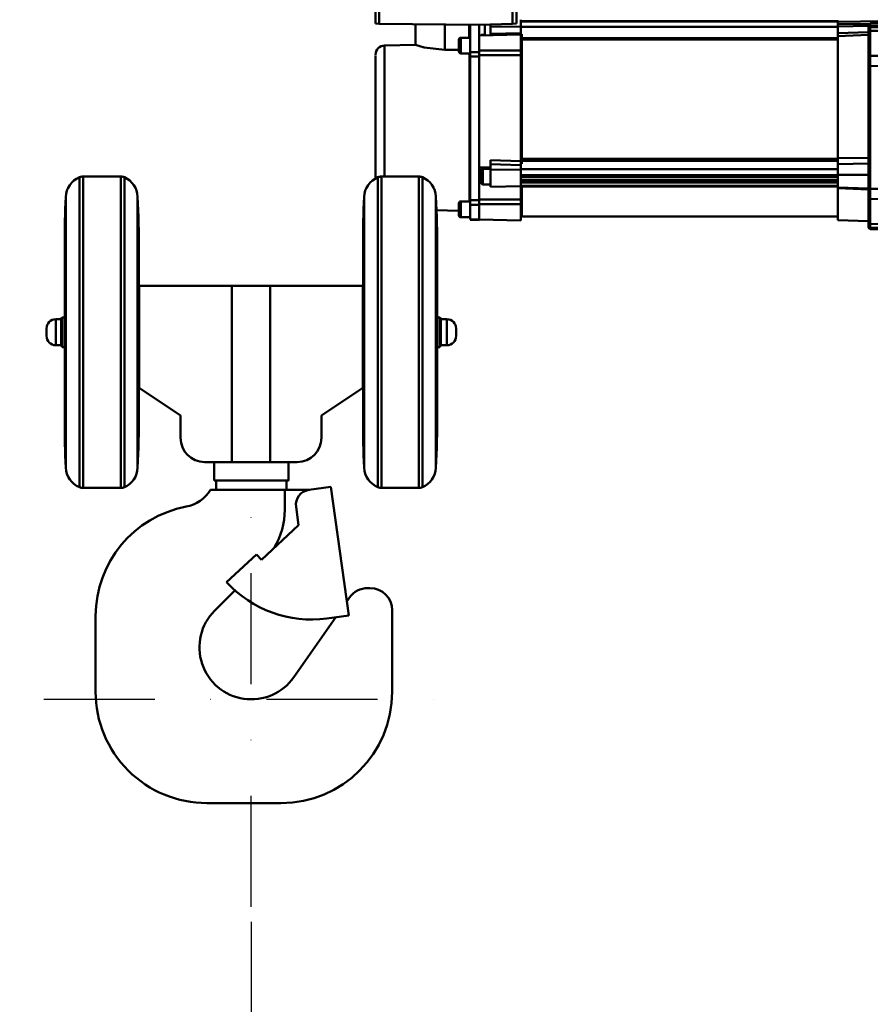
# Model space of a CAD drawing. Units: millimetres. Extents: x 0 to 24042, y 0 to 16800.
# Drawn here: x 12978 to 13437, y 12402 to 12933 of the extents above; entities that cross this region are included whole.
import ezdxf

# ---------------------------------------------------------------- set-up
doc = ezdxf.new("R2010")
doc.units = ezdxf.units.MM
doc.header["$MEASUREMENT"] = 0
doc.linetypes.add('DASHDOT', pattern=[1.0001, 0.5, -0.25, 0.0001, -0.25])
for name, color, linetype, lineweight in [('(1) Shape lines', 7, 'Continuous', 35), ('(2) Other lines', 7, 'Continuous', 35), ('(6) Dimensions', 7, 'Continuous', 35)]:
    doc.layers.add(name, color=color, linetype=linetype, lineweight=lineweight)
doc.styles.add('Arial', font='ARIAL.TTF')
doc.dimstyles.new('Vertex Style', dxfattribs={"dimscale": 40, "dimtxt": 0.18, "dimasz": 3.6, "dimexe": 1.8, "dimexo": 0.0625, "dimgap": 1.7, "dimtad": 1, "dimdec": 1, "dimdsep": 46, "dimtxsty": 'Arial', "dimblk1": 'CLOSED', "dimblk2": 'CLOSED', "dimsah": 1, "dimcen": 0.09, "dimdle": 1.8, "dimclrd": 9, "dimclre": 9, "dimadec": 1, "dimazin": 2, "dimtfac": 0.65, "dimtdec": 4, "dimtmove": 0, "dimatfit": 3, "dimfxl": 0, "dimtolj": 1, "dimtzin": 0, "dimlwd": 25, "dimlwe": 25, "dimarcsym": 0})

# ---------------------------------------------------------------- blocks, each defined once
blk = doc.blocks.new('_Closed')
at = {"color": 0, "linetype": 'ByBlock', "lineweight": -2}
for p, q in [((-1, 0.166667), (0, 0)), ((-1, 0.166667), (-1, -0.166667)), ((0, 0), (-1, -0.166667)), ((0, 0), (-1, 0))]:
    blk.add_line(p, q, dxfattribs=at)
blk = doc.blocks.new('*D2287')
at = {"layer": '(6) Dimensions', "color": 9, "lineweight": 25}
for p, q in [((13623.9, 12591.9), (13623.9, 11069.9)), ((13102.9, 12446.9), (13102.9, 11069.9)), ((13479.9, 11141.9), (13246.9, 11141.9))]:
    blk.add_line(p, q, dxfattribs=at)
at = {"layer": 'Defpoints', "color": 0}
for p in [(13623.9, 12711.9), (13102.9, 12566.9), (13102.9, 11141.9)]:
    blk.add_point(p, dxfattribs=at)
at = {"layer": '(6) Dimensions', "color": 9, "lineweight": 25, "xscale": 144, "yscale": 144, "zscale": 144, "rotation": 180}
blk.add_blockref('_Closed', (13102.9, 11141.9), dxfattribs=at)
at = {"layer": '(6) Dimensions', "color": 9, "lineweight": 25, "xscale": 144, "yscale": 144, "zscale": 144}
blk.add_blockref('_Closed', (13623.9, 11141.9), dxfattribs=at)
at = {"layer": '(6) Dimensions', "color": 0, "lineweight": 35, "insert": (13363.4, 11274.62), "char_height": 140, "attachment_point": 5, "style": 'Arial'}
blk.add_mtext('\\A1;521', dxfattribs=at)
blk = doc.blocks.new('*D2293')
at = {"layer": '(6) Dimensions', "color": 9, "lineweight": 25}
for p, q in [((13558.9, 12991.9), (12640.9, 12991.9)), ((12712.9, 8556), (12712.9, 12847.9)), ((13503.9, 8412), (12640.9, 8412))]:
    blk.add_line(p, q, dxfattribs=at)
at = {"layer": 'Defpoints', "color": 0}
for p in [(12712.9, 12991.9), (13678.9, 12991.9), (13623.9, 8412)]:
    blk.add_point(p, dxfattribs=at)
at = {"layer": '(6) Dimensions', "color": 9, "lineweight": 25, "xscale": 144, "yscale": 144, "zscale": 144}
for p, rotation in [((12712.9, 12991.9), 90), ((12712.9, 8412), 270)]:
    blk.add_blockref('_Closed', p, dxfattribs=dict(at, rotation=rotation))
at = {"layer": '(6) Dimensions', "color": 0, "lineweight": 35, "insert": (12580.18, 10824.58), "char_height": 140, "attachment_point": 5, "rotation": 90, "style": 'Arial'}
blk.add_mtext('\\A1;9925', dxfattribs=at)
blk = doc.blocks.new('*D2294')
at = {"layer": '(6) Dimensions', "color": 9, "lineweight": 25}
for p, q in [((13623.9, 12831.9), (13623.9, 14742.9)), ((13829.9, 14090.9), (13829.9, 14742.9)), ((13623.9, 14670.9), (12498.28, 14670.9)), ((13479.9, 14670.9), (13335.9, 14670.9)), ((13829.9, 14670.9), (13623.9, 14670.9)), ((13973.9, 14670.9), (14117.9, 14670.9))]:
    blk.add_line(p, q, dxfattribs=at)
at = {"layer": 'Defpoints', "color": 0}
for p in [(13623.9, 14670.9), (13829.9, 13970.9), (13623.9, 12711.9)]:
    blk.add_point(p, dxfattribs=at)
at = {"layer": '(6) Dimensions', "color": 9, "lineweight": 25, "xscale": 144, "yscale": 144, "zscale": 144}
blk.add_blockref('_Closed', (13623.9, 14670.9), dxfattribs=at)
at = {"layer": '(6) Dimensions', "color": 9, "lineweight": 25, "xscale": 144, "yscale": 144, "zscale": 144, "rotation": 180}
blk.add_blockref('_Closed', (13829.9, 14670.9), dxfattribs=at)
at = {"layer": '(6) Dimensions', "color": 0, "lineweight": 35, "insert": (12917.09, 14803.62), "char_height": 140, "attachment_point": 5, "style": 'Arial'}
blk.add_mtext('\\A1;MIN 206', dxfattribs=at)
blk = doc.blocks.new('MACRO_10_e973ecb8-5883-447c-9705-718d876102d1')
at = {"layer": '(1) Shape lines', "color": 7, "linetype": 'Continuous', "lineweight": 50, "ltscale": 120}
for p, q in [((-660.1, 4529.46), (-660.1, 4519.46)), ((-658.1, 4519.43), (-658.1, 4529.46)), ((-586.1, 4529.46), (-586.1, 4519.39)), ((-584.1, 4519.46), (-584.1, 4529.46)), ((-581.6, 4520.82), (-581.6, 4521.57)), ((-581.6, 4520.82), (-581.6, 4520.8)), ((-581.6, 4520.82), (-410.6, 4520.82)), ((-581.6, 4520.82), (-410.6, 4520.82)), ((-410.6, 4520.61), (-581.6, 4520.61)), ((-581.6, 4520.61), (-581.6, 4517.68)), ((-410.6, 4520.43), (-386.1, 4520.86)), ((-410.6, 4520.61), (-410.6, 4519.22)), ((-660.1, 4519.46), (-658.1, 4519.43)), ((-658.1, 4519.43), (-604.11, 4518.76)), ((-638.6, 4507.94), (-638.6, 4519.19)), ((-622.6, 4518.99), (-622.6, 4505.27)), ((-609.6, 4518.83), (-609.6, 4511.87)), ((-609.1, 4518.82), (-609.1, 4504.12)), ((-586.1, 4519.39), (-604.11, 4518.76)), ((-604.1, 4507.63), (-604.1, 4518.76)), ((-601.1, 4518.86), (-601.1, 4513.37)), ((-598.1, 4517.88), (-598.1, 4518.97)), ((-598.1, 4517.88), (-598.1, 4513.99)), ((-598.1, 4517.88), (-581.6, 4517.79)), ((-586.1, 4519.39), (-584.1, 4519.46)), ((-581.6, 4517.68), (-581.6, 4513.81)), ((-410.6, 4517.68), (-581.6, 4517.68)), ((-410.6, 4517.99), (-410.6, 4514.24)), ((-394.1, 4517.86), (-394.1, 4517.17)), ((-394.1, 4517.17), (-394.1, 4516.45)), ((-394.1, 4516.45), (-394.1, 4514.72)), ((-394.1, 4514.72), (-394.1, 4501.41)), ((-386.1, 4519.58), (-393.12, 4519.48)), ((-393.12, 4518.17), (-393.12, 4519.48)), ((-386.1, 4518.3), (-393.12, 4518.17)), ((-393.12, 4517.45), (-393.12, 4518.17)), ((-386.1, 4517.57), (-393.12, 4517.45)), ((-393.12, 4515.52), (-393.12, 4517.45)), ((-386.1, 4515.62), (-393.12, 4515.52)), ((-393.12, 4502.01), (-393.12, 4515.52)), ((-614.1, 4503.38), (-614.1, 4511.88)), ((-614.1, 4511.88), (-609.1, 4511.88)), ((-604.1, 4513.13), (-581.6, 4513.62)), ((-604.1, 4513.13), (-603.09, 4513.15)), ((-603.1, 4513.44), (-603.1, 4513.46)), ((-603.1, 4513.46), (-601.1, 4513.46)), ((-602.1, 4513.16), (-602.1, 4513.37)), ((-601.1, 4513.37), (-602.1, 4513.37)), ((-581.6, 4513.81), (-581.1, 4513.81)), ((-581.6, 4504.88), (-581.6, 4513.62)), ((-581.1, 4513.81), (-581.1, 4511.56)), ((-581.1, 4511.56), (-581.1, 4510.83)), ((-410.6, 4511.56), (-581.1, 4511.56)), ((-581.1, 4510.83), (-410.6, 4510.83)), ((-581.1, 4510.83), (-581.1, 4446.49)), ((-410.6, 4512.78), (-410.6, 4447.03)), ((-655.19, 4507.65), (-638.6, 4507.94)), ((-655.19, 4436.82), (-655.19, 4507.31)), ((-615.1, 4505.41), (-622.6, 4505.27)), ((-609.1, 4504.12), (-609.1, 4501.75)), ((-604.1, 4504.12), (-609.1, 4504.12)), ((-604.1, 4504.12), (-604.1, 4507.63)), ((-604.1, 4501.81), (-604.1, 4504.12)), ((-660.1, 4502.35), (-660.1, 4435.84)), ((-609.1, 4503.38), (-614.1, 4503.38)), ((-609.35, 4503.67), (-609.35, 4423.39)), ((-604.1, 4501.81), (-609.1, 4501.75)), ((-609.1, 4501.75), (-609.1, 4424.28)), ((-604.1, 4501.81), (-604.1, 4424.21)), ((-581.6, 4502.41), (-581.6, 4445.25)), ((-394.1, 4501.41), (-394.1, 4496.55)), ((-386.1, 4502.08), (-393.12, 4502.01)), ((-393.12, 4496.6), (-393.12, 4502.01)), ((-394.1, 4496.55), (-394.1, 4430.36)), ((-386.1, 4496.61), (-393.12, 4496.6)), ((-393.12, 4430.31), (-393.12, 4496.6)), ((-581.1, 4446.49), (-581.1, 4445.43)), ((-410.6, 4446.49), (-581.1, 4446.49)), ((-581.1, 4445.43), (-581.1, 4443.78)), ((-581.1, 4445.43), (-410.6, 4445.43)), ((-410.6, 4447.03), (-394.1, 4446.84)), ((-410.6, 4447.03), (-410.6, 4443.59)), ((-603.1, 4433.71), (-603.1, 4440.21)), ((-602.1, 4432.71), (-602.1, 4441.21)), ((-602.1, 4441.21), (-598.1, 4441.21)), ((-598.1, 4440.85), (-598.1, 4443.7)), ((-598.1, 4440.85), (-581.6, 4440.59)), ((-581.6, 4443.78), (-581.6, 4440.95)), ((-581.1, 4443.78), (-581.6, 4443.78)), ((-410.6, 4440.95), (-581.6, 4440.95)), ((-581.6, 4440.95), (-581.6, 4437.79)), ((-410.6, 4443.59), (-394.1, 4444.06)), ((-410.6, 4437.92), (-410.6, 4443.59)), ((-819.81, 4269.4), (-819.81, 4436.6)), ((-817.85, 4269), (-817.85, 4437)), ((-817.85, 4437), (-797.51, 4437)), ((-797.51, 4269), (-797.51, 4437)), ((-795.55, 4269.4), (-795.55, 4436.6)), ((-658.81, 4269.4), (-658.81, 4436.6)), ((-656.85, 4269), (-656.85, 4437)), ((-656.85, 4437), (-636.74, 4437)), ((-636.74, 4269), (-636.74, 4437)), ((-634.78, 4269.4), (-634.78, 4436.6)), ((-581.6, 4437.79), (-581.6, 4437.13)), ((-410.6, 4437.79), (-581.6, 4437.79)), ((-581.6, 4432.42), (-581.6, 4437.13)), ((-410.6, 4436.66), (-581.6, 4436.66)), ((-410.6, 4434.96), (-581.6, 4434.96)), ((-410.6, 4430.99), (-410.6, 4437.92)), ((-598.1, 4432.71), (-602.1, 4432.71)), ((-581.6, 4431.82), (-598.1, 4431.46)), ((-410.6, 4434.48), (-581.6, 4434.48)), ((-410.6, 4433.76), (-581.6, 4433.76)), ((-581.6, 4432.42), (-581.6, 4431.97)), ((-410.6, 4431.97), (-581.6, 4431.97)), ((-410.6, 4431.56), (-581.6, 4431.56)), ((-581.6, 4431.55), (-581.6, 4424.51)), ((-581.1, 4431.44), (-581.1, 4415.46)), ((-410.6, 4430.99), (-410.6, 4430.63)), ((-394.1, 4430.05), (-410.6, 4430.63)), ((-410.6, 4430.62), (-410.6, 4413.46)), ((-394.1, 4430.36), (-394.1, 4425.5)), ((-386.1, 4430.31), (-393.12, 4430.31)), ((-393.12, 4424.91), (-393.12, 4430.31)), ((-827.26, 4280), (-827.26, 4426)), ((-666.28, 4280), (-666.28, 4426)), ((-609.1, 4424.28), (-609.1, 4421.71)), ((-604.1, 4424.21), (-609.1, 4424.28)), ((-604.1, 4424.21), (-604.1, 4421.75)), ((-394.1, 4425.5), (-394.1, 4412.2)), ((-386.1, 4424.84), (-393.12, 4424.91)), ((-393.12, 4411.4), (-393.12, 4424.91)), ((-615.1, 4418.56), (-627.34, 4418.78)), ((-614.1, 4415.04), (-614.1, 4423.54)), ((-614.1, 4423.54), (-609.1, 4423.54)), ((-604.1, 4421.75), (-609.1, 4421.71)), ((-609.1, 4421.71), (-609.1, 4413.88)), ((-604.1, 4421.83), (-604.1, 4421.75)), ((-604.1, 4421.75), (-604.1, 4413.79)), ((-581.6, 4413.3), (-581.6, 4422.03)), ((-609.1, 4415.04), (-614.1, 4415.04)), ((-609.1, 4415.04), (-614.1, 4415.04)), ((-604.1, 4413.79), (-609.1, 4413.88)), ((-609.1, 4413.67), (-609.1, 4413.55)), ((-604.1, 4413.46), (-609.1, 4413.55)), ((-581.6, 4413.3), (-604.1, 4413.79)), ((-581.6, 4413.3), (-604.1, 4413.79)), ((-604.1, 4413.58), (-604.1, 4413.46)), ((-410.6, 4415.46), (-581.1, 4415.46)), ((-394.1, 4412.88), (-410.6, 4413.46)), ((-394.1, 4412.2), (-394.1, 4410.47)), ((-394.1, 4410.47), (-394.1, 4409.68)), ((-386.1, 4411.3), (-393.12, 4411.4)), ((-393.12, 4409.47), (-393.12, 4411.4)), ((-393.12, 4408.68), (-393.12, 4409.47)), ((-386.1, 4409.35), (-393.12, 4409.47)), ((-386.1, 4408.55), (-393.12, 4408.68)), ((-827.8, 4305.41), (-827.8, 4400.59)), ((-666.84, 4305.88), (-666.84, 4400.12)), ((-787.76, 4396.94), (-787.76, 4309.06)), ((-626.8, 4397.14), (-626.8, 4308.86)), ((-787.67, 4378), (-737.64, 4378)), ((-787.67, 4323), (-787.67, 4378)), ((-737.64, 4378), (-737.64, 4283)), ((-737.64, 4378), (-716.93, 4378)), ((-716.93, 4378), (-716.93, 4283)), ((-716.93, 4378), (-666.91, 4378)), ((-666.91, 4378), (-666.91, 4323)), ((-829.77, 4360), (-829.19, 4361)), ((-829.19, 4345), (-829.19, 4361)), ((-829.19, 4361), (-827.77, 4361)), ((-626.81, 4361), (-625.39, 4361)), ((-625.39, 4345), (-625.39, 4361)), ((-625.39, 4361), (-624.81, 4360)), ((-832.6, 4346), (-832.6, 4360)), ((-832.6, 4360), (-829.77, 4360)), ((-829.77, 4346), (-829.77, 4360)), ((-624.81, 4346), (-624.81, 4360)), ((-624.81, 4360), (-621.6, 4360)), ((-621.6, 4346), (-621.6, 4360)), ((-829.77, 4346), (-832.6, 4346)), ((-829.19, 4345), (-829.77, 4346)), ((-827.77, 4345), (-829.19, 4345)), ((-625.39, 4345), (-626.81, 4345)), ((-624.81, 4346), (-625.39, 4345)), ((-621.6, 4346), (-624.81, 4346)), ((-765.29, 4308), (-787.67, 4323)), ((-666.91, 4323), (-689.29, 4308)), ((-765.29, 4296), (-765.29, 4308)), ((-689.29, 4308), (-689.29, 4296)), ((-737.64, 4283), (-752.29, 4283)), ((-747.1, 4273), (-747.1, 4283)), ((-716.93, 4283), (-737.64, 4283)), ((-702.29, 4283), (-716.93, 4283)), ((-707.1, 4283), (-707.1, 4273)), ((-746.1, 4268), (-746.1, 4273)), ((-708.1, 4273), (-708.1, 4268)), ((-797.51, 4269), (-817.85, 4269)), ((-727.1, 4268), (-749.1, 4268)), ((-709.1, 4268), (-727.1, 4268)), ((-709.1, 4268), (-695.59, 4268)), ((-709.1, 4268), (-709.1, 4257.17)), ((-696.15, 4267.92), (-684.26, 4269.59)), ((-684.26, 4269.59), (-674.52, 4200.27)), ((-636.74, 4269), (-656.85, 4269)), ((-702.95, 4258.89), (-701.56, 4248.98)), ((-701.56, 4248.98), (-721.63, 4230.27)), ((-724.35, 4233.2), (-740.44, 4218.2)), ((-721.63, 4230.27), (-724.35, 4233.2)), ((-735.94, 4213.75), (-746.9, 4202.8)), ((-664.26, 4215), (-663.1, 4215)), ((-675.57, 4207.77), (-674.09, 4209.88)), ((-651.1, 4159), (-651.1, 4203)), ((-811.1, 4159), (-811.1, 4200)), ((-704.16, 4166.94), (-681.51, 4199.29)), ((-674.52, 4200.27), (-686.4, 4198.6)), ((-751.1, 4099), (-711.1, 4099))]:
    blk.add_line(p, q, dxfattribs=at)
for points in [[(-581.6, 4520.82), (-581.6, 4520.82), (-581.6, 4520.61)], [(-410.6, 4520.61), (-410.6, 4520.82), (-410.6, 4520.81)], [(-581.6, 4514.35), (-598.1, 4513.99)], [(-393.18, 4519.41), (-410.6, 4519.22)], [(-410.6, 4519.22), (-410.6, 4517.99)], [(-410.6, 4519.22), (-410.6, 4519.22)], [(-410.6, 4517.99), (-394.06, 4518.19)], [(-394.1, 4514.8), (-410.6, 4514.24)], [(-394.06, 4518.18), (-394.1, 4517.86)], [(-394.06, 4518.19), (-393.18, 4519.41)], [(-393.12, 4519.48), (-393.18, 4519.41)], [(-615.1, 4510.82), (-615.1, 4510.88), (-615.1, 4504.38), (-615.1, 4504.43)], [(-602.1, 4513.37), (-603.1, 4513.44)], [(-603.1, 4513.44), (-603.1, 4513.21), (-603.1, 4513.26)], [(-598.1, 4513.99), (-598.1, 4513.26)], [(-581.6, 4513.62), (-581.6, 4513.81)], [(-410.6, 4514.24), (-410.6, 4512.78)], [(-410.6, 4512.78), (-394.1, 4513.34)], [(-622.6, 4505.27), (-633.91, 4506.57), (-638.6, 4507.94)], [(-581.6, 4504.88), (-604.1, 4504.91)], [(-581.6, 4502.41), (-581.6, 4504.88)], [(-604.1, 4502.36), (-581.6, 4502.41)], [(-581.6, 4445.25), (-598.1, 4445.82)], [(-598.1, 4445.82), (-598.1, 4443.7)], [(-604.1, 4441.79), (-598.1, 4441.82)], [(-603.1, 4440.15), (-603.1, 4440.21), (-603.1, 4433.71), (-603.1, 4433.76)], [(-598.1, 4443.7), (-581.6, 4443.11)], [(-598.1, 4431.46), (-598.1, 4431.46), (-598.1, 4440.85)], [(-581.6, 4445.25), (-581.6, 4443.78)], [(-603.1, 4435.62), (-604.1, 4435.64)], [(-410.6, 4437.92), (-394.1, 4437.84)], [(-581.6, 4431.97), (-581.6, 4431.56), (-581.6, 4431.56)], [(-410.6, 4430.99), (-394.1, 4430.51)], [(-788.47, 4279.96), (-788.47, 4279.93), (-788.47, 4426.07)], [(-627.5, 4279.9), (-627.5, 4279.86), (-627.5, 4426.14)], [(-581.6, 4424.51), (-604.1, 4424.56)], [(-581.6, 4422.03), (-581.6, 4424.51)], [(-615.1, 4422.49), (-615.1, 4422.54), (-615.1, 4416.04), (-615.1, 4416.1)], [(-604.1, 4422), (-581.6, 4422.03)], [(-827.77, 4312.08), (-827.77, 4312), (-827.77, 4394), (-827.77, 4393.68)], [(-787.77, 4312.19), (-787.77, 4312), (-787.77, 4394), (-787.77, 4393.92)], [(-666.81, 4312.08), (-666.81, 4312), (-666.81, 4394), (-666.81, 4393.92)], [(-626.81, 4312.19), (-626.81, 4312), (-626.81, 4394), (-626.81, 4393.92)], [(-837.6, 4351.03), (-837.6, 4351), (-837.6, 4355), (-837.6, 4354.97)], [(-616.6, 4351.03), (-616.6, 4351), (-616.6, 4355), (-616.6, 4354.97)], [(-747.06, 4273), (-707.1, 4273), (-707.14, 4273)]]:
    blk.add_lwpolyline(points, dxfattribs=at)
for centre, radius, start, end in [((-614.1, 4510.88), 1, 90, 180), ((-602.1, 4513.21), 1, 180, 183.5468), ((-581.9, 4510.76), 0.8, 292.0243, 0), ((-655.1, 4502.65), 5, 91, 180), ((-614.1, 4504.38), 1, 180, 270), ((-602.1, 4440.21), 1, 90, 180), ((-815.27, 4425.49), 12, 112.2288, 177.573), ((-817.85, 4432), 5, 90, 113.0739), ((-797.51, 4432), 5, 66.9261, 90), ((-800.46, 4425.65), 12, 2.0165, 65.8532), ((-654.29, 4425.48), 12, 112.1082, 177.5274), ((-656.85, 4432), 5, 90, 113.0739), ((-636.74, 4432), 5, 66.9261, 90), ((-639.49, 4425.56), 12, 2.7707, 66.9261), ((-602.1, 4433.71), 1, 180, 270), ((-227.8, 4400.59), 600, 177.57297, 180), ((-1387.76, 4396.94), 600, 0, 2.7831), ((-66.84, 4400.12), 600, 177.52741, 180), ((-1226.8, 4397.14), 600, 0, 2.77066), ((-614.1, 4422.54), 1, 90, 180), ((-614.1, 4416.04), 1, 180, 270), ((-614.1, 4416.04), 1, 222.9836, 227.5316), ((-581.9, 4416.16), 0.8, 0, 67.9757), ((-393.1, 4409.68), 1, 180, 269), ((-832.6, 4355), 5, 90, 180), ((-621.6, 4355), 5, 0, 90), ((-832.6, 4351), 5, 180, 270), ((-621.6, 4351), 5, 270, 0), ((-1387.76, 4309.06), 600, 357.2169, 0), ((-1226.8, 4308.86), 600, 357.22934, 0), ((-227.8, 4305.41), 600, 180, 182.42703), ((-66.84, 4305.88), 600, 180, 182.47259), ((-815.27, 4280.51), 12, 182.427, 247.7712), ((-800.46, 4280.35), 12, 294.1468, 357.9835), ((-654.29, 4280.52), 12, 182.4726, 247.8918), ((-639.49, 4280.44), 12, 293.0739, 357.2293), ((-817.85, 4274), 5, 246.9261, 270), ((-797.51, 4274), 5, 270, 293.0739), ((-766.07, 4278.58), 20, 280.8069, 328.0581), ((-695.03, 4260), 8, 98, 188), ((-656.85, 4274), 5, 246.9261, 270), ((-636.74, 4274), 5, 270, 293.0739), ((-751.1, 4199.99), 60, 100.7794, 179.9948), ((-749.1, 4257.17), 40, 329.2369, 0), ((-694.7, 4260.05), 62, 222.4539, 277.6889), ((-664.26, 4203), 12, 90, 145), ((-663.1, 4203), 12, 0, 90), ((-727.1, 4183), 28, 135, 325), ((-751.1, 4159), 60, 180, 270), ((-711.1, 4159), 60, 270, 0)]:
    blk.add_arc(centre, radius, start, end, dxfattribs=at)
for centre, major_axis, ratio, start_param, end_param in [((-393.1, 4517.17), (-1, -0.017), 0.999904, 4.712392, 6.265732), ((-393.1, 4516.45), (-1, 0), 0.998862, 4.729842, 6.283185), ((-393.1, 4514.72), (-1, 0), 0.803662, 4.729842, 6.283185), ((-393.1, 4501.41), (-1, 0), 0.595086, 4.729842, 6.283185), ((-393.1, 4496.55), (-1, 0), 0.047704, 4.729842, 6.283185), ((-393.1, 4430.36), (-1, 0), 0.047704, 0, 1.553343), ((-393.1, 4425.5), (-1, 0), 0.595086, 0, 1.553343), ((-393.1, 4412.2), (-1, 0), 0.803662, 0, 1.553343), ((-393.1, 4410.47), (-1, 0), 0.998862, 0, 1.553343), ((-752.29, 4296), (-13, 0), 1, 0, 1.570796), ((-702.29, 4296), (13, 0), 1, 4.712389, 6.283185)]:
    blk.add_ellipse(centre, major_axis=major_axis, ratio=ratio, start_param=start_param, end_param=end_param, dxfattribs=at)
blk = doc.blocks.new('GROUP_6_cae1546d-2e88-49fe-90b1-1724cd4d417f')
at = {"layer": '(2) Other lines', "color": 254, "linetype": 'DASHDOT', "lineweight": 25, "ltscale": 120}
for p, q in [((13102.9, 12454.9), (13102.9, 12678.9)), ((12990.9, 12566.9), (13214.9, 12566.9))]:
    blk.add_line(p, q, dxfattribs=at)

msp = doc.modelspace()

# ---------------------------------------------------------------- block references
at = {"color": 7, "linetype": 'ByBlock', "rotation": 360}
msp.add_blockref('MACRO_10_e973ecb8-5883-447c-9705-718d876102d1', (13830, 8411.9), dxfattribs=at)
at = {"color": 7, "linetype": 'ByBlock'}
msp.add_blockref('GROUP_6_cae1546d-2e88-49fe-90b1-1724cd4d417f', (0, 0), dxfattribs=at)

# ---------------------------------------------------------------- dimensions: what is measured, and where the dimension line sits
at = {"layer": '(6) Dimensions', "color": 7, "lineweight": 35}
for base, p1, p2, override, picture, middle in [((13623.9, 14670.9), (13829.9, 13970.9), (13623.9, 12711.9), {"dimtxt": 3.5, "dimexo": 3, "dimgap": 1.53125, "dimdec": 0, "dimpost": 'MIN <>', "dimtxsty": 'Arial', "dimcen": 0}, '*D2294', (12917.09, 14670.9)), ((13102.9, 11141.9), (13623.9, 12711.9), (13102.9, 12566.9), {"dimtxt": 3.5, "dimexo": 3, "dimgap": 1.53125, "dimdec": 0, "dimtxsty": 'Arial', "dimcen": 0}, '*D2287', (13363.4, 11141.9))]:
    dim = msp.add_linear_dim(base=base, p1=p1, p2=p2, dimstyle='Vertex Style', override=override, dxfattribs=at)
    dim.commit()
    dim.dimension.update_dxf_attribs({"geometry": picture, "text_midpoint": middle, "dimtype": 160})
dim = msp.add_linear_dim(base=(12712.9, 12991.9), p1=(13623.9, 8412), p2=(13678.9, 12991.9), angle=90, dimstyle='Vertex Style', override={"dimtxt": 3.5, "dimexo": 3, "dimgap": 1.53125, "dimdec": 0, "dimlfac": 2.167078, "dimtxsty": 'Arial', "dimcen": 0}, dxfattribs=at)
dim.commit()
dim.dimension.update_dxf_attribs({"geometry": '*D2293', "text_midpoint": (12712.9, 10824.58), "dimtype": 160})

doc.saveas('drawing.dxf')
